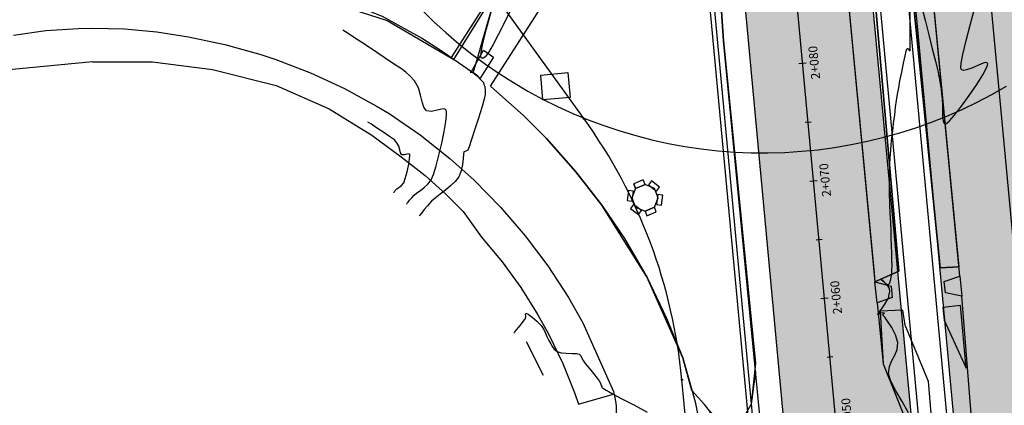
# Model space of a CAD drawing. Units: metres. Extents: x 256557 to 283720, y 8651410 to 8668088.
# Drawn here: x 256890 to 256973, y 8663544 to 8663577 of the extents above; entities that cross this region are included whole.
import ezdxf

# ---------------------------------------------------------------- set-up
doc = ezdxf.new("R2010")
doc.units = ezdxf.units.M
for name, color, linetype in [('01_COGO', 7, 'Continuous'), ('02_TIN', 7, 'Continuous'), ('04_ALI', 7, 'Continuous'), ('04_ALI_TXT', 7, 'Continuous'), ('BERMA', 2, 'Continuous'), ('BERMA CENTRAL', 2, 'Continuous'), ('C-ROAD-MARK', 212, 'Continuous'), ('Fachada', 6, 'Continuous'), ('Malla Coordenadas.lsp', 1, 'Continuous'), ('Rampa', 16, 'Continuous'), ('RAMPAS', 16, 'Continuous'), ('t-textos-coordenadas', 7, 'Continuous'), ('VEREDA', 1, 'Continuous')]:
    doc.layers.add(name, color=color, linetype=linetype)
doc.styles.add('250-SUBTITULO', font='romand.shx', dxfattribs={"height": 0.75})

# ---------------------------------------------------------------- blocks, each defined once
blk = doc.blocks.new('P4')
at = {"color": 3, "flags": 128}
for points in [[(269751.006, 8666625.376), (269751.171, 8666624.98), (269751.966, 8666625.309), (269751.801, 8666625.706), (269751.006, 8666625.376)], [(269751.171, 8666624.98), (269751.006, 8666625.376)], [(269752.519, 8666625.612), (269752.257, 8666625.271), (269752.94, 8666624.747), (269753.202, 8666625.088), (269752.519, 8666625.612)], [(269750.454, 8666623.949), (269750.88, 8666623.893), (269750.992, 8666624.747), (269750.566, 8666624.803), (269750.454, 8666623.949)], [(269753.479, 8666624.42), (269753.053, 8666624.475), (269752.94, 8666623.622), (269753.367, 8666623.566), (269753.479, 8666624.42)], [(269751.414, 8666622.757), (269751.675, 8666623.098), (269750.992, 8666623.622), (269750.73, 8666623.28), (269751.414, 8666622.757)], [(269752.926, 8666622.992), (269752.762, 8666623.389), (269751.966, 8666623.059), (269752.131, 8666622.662), (269752.926, 8666622.992)]]:
    blk.add_lwpolyline(points, dxfattribs=at)
blk.add_lwpolyline([(269751.966, 8666625.309), (269751.171, 8666624.98), (269750.841, 8666624.184), (269751.171, 8666623.389), (269751.966, 8666623.059), (269752.762, 8666623.389), (269753.091, 8666624.184), (269752.762, 8666624.98)], close=True, dxfattribs=at)
blk = doc.blocks.new('AeccTickLine')
blk.add_line((0, -0.5), (0, 0.5))

msp = doc.modelspace()

# ---------------------------------------------------------------- hatches: boundary and pattern name
at = {"transparency": 33554687}
h = msp.add_hatch(dxfattribs=at)
h.set_pattern_fill('DOTS', color=8, scale=0.5)
h.paths.add_polyline_path([(256964.519627, 8663709.329323, 0.028140092), (256953.622564, 8663709.795821), (256961.515785, 8663625.237005), (256972.150777, 8663627.590191)])
h.paths.add_polyline_path([(256947.353445, 8663622.103329), (256957.980873, 8663624.454841), (256950.024224, 8663709.680472, 0.027865934), (256939.284274, 8663708.534214)])
h.paths.add_polyline_path([(256959.962261, 8663603.231698), (256949.334834, 8663600.880186), (256957.270396, 8663515.880414, 0.027865934), (256968.036924, 8663516.741996)])
h.paths.add_polyline_path([(256974.132165, 8663606.367047), (256963.496886, 8663604.013798), (256971.591802, 8663517.294257, 0.028146975), (256982.216824, 8663519.770266)])
h.paths.add_polyline_path([(256972.150777, 8663627.590191), (256961.515785, 8663625.237005), (256963.496886, 8663604.013798), (256974.132165, 8663606.367047)])
h.paths.add_polyline_path([(256957.980873, 8663624.454841), (256947.353445, 8663622.103329), (256949.334834, 8663600.880186), (256959.962261, 8663603.231698)])

# ---------------------------------------------------------------- linework, layer by layer
at = {"layer": '02_TIN', "color": 56, "linetype": 'Continuous', "lineweight": -3}
for points, elevation in [([(256930.166662, 8663578.772537), (256929.620432, 8663576.894243), (256929.130312, 8663575.2071), (256928.732037, 8663573.839844), (256928.503561, 8663573.062869), (256928.396795, 8663572.708209), (256928.360663, 8663572.595823), (256928.353969, 8663572.579936), (256928.33496, 8663572.572292), (256928.279831, 8663572.571446), (256928.183511, 8663572.588221), (256928.11128, 8663572.593705), (256928.237343, 8663572.573016), (256928.46627, 8663572.510732), (256928.665281, 8663572.325984), (256928.906122, 8663572.052144), (256929.056368, 8663571.876854), (256929.155208, 8663571.789655), (256929.236629, 8663571.694006), (256929.281145, 8663571.568184), (256929.339968, 8663571.331733), (256929.385563, 8663571.028023), (256929.390393, 8663570.700424), (256929.302312, 8663570.307484), (256929.096688, 8663569.591639), (256928.819053, 8663568.690059), (256928.514936, 8663567.739915), (256928.229868, 8663566.878377), (256928.00938, 8663566.242617), (256927.899002, 8663565.969804), (256927.737781, 8663565.897303), (256927.582035, 8663565.823365), (256927.546138, 8663565.637936), (256927.5187, 8663565.260593), (256927.464627, 8663564.764718), (256927.348826, 8663564.223693), (256927.136205, 8663563.710899), (256926.842903, 8663563.318472), (256926.4496, 8663562.93588), (256926.004382, 8663562.569615), (256925.555336, 8663562.226169), (256925.150548, 8663561.912034), (256924.838103, 8663561.633703), (256924.495666, 8663561.26099), (256924.212798, 8663560.924023), (256923.980062, 8663560.632369), (256923.788022, 8663560.395595)], 28), ([(256931.562825, 8663577.901845), (256931.017387, 8663576.80901), (256930.516654, 8663575.798862), (256930.066357, 8663574.930907), (256929.672226, 8663574.26465), (256929.401213, 8663573.916854), (256929.225714, 8663573.78404), (256929.122623, 8663573.763606), (256929.075387, 8663573.775249), (256929.046917, 8663573.801453), (256929.017887, 8663573.924702), (256929.039049, 8663574.273026), (256929.173848, 8663575.004324), (256929.483203, 8663576.265391), (256929.909612, 8663577.805727)], 28), ([(256965.310622, 8663543.699716), (256964.766123, 8663544.647603), (256964.226011, 8663545.568561), (256963.806882, 8663546.380275), (256963.625336, 8663547.000432), (256963.695102, 8663547.617033), (256963.905559, 8663548.12156), (256964.158108, 8663548.583245), (256964.35415, 8663549.071319), (256964.395085, 8663549.655013), (256964.218503, 8663550.314802), (256963.898119, 8663550.942903), (256963.53952, 8663551.476163), (256963.296078, 8663551.792047), (256963.174313, 8663551.94315), (256963.134767, 8663551.995446), (256963.130017, 8663552.005546), (256963.135393, 8663552.017762), (256963.163203, 8663552.046466), (256963.222532, 8663552.092484), (256963.264457, 8663552.137742), (256963.142582, 8663552.159671), (256962.945751, 8663552.145277), (256962.78676, 8663552.052383), (256962.687192, 8663552.003955), (256962.754229, 8663552.125283), (256962.917869, 8663552.333067), (256963.065379, 8663552.557739), (256963.294376, 8663552.911004), (256963.508151, 8663553.245113), (256963.609999, 8663553.412315), (256963.631857, 8663553.506462), (256963.64542, 8663553.603503), (256963.683719, 8663553.737125), (256963.731786, 8663553.98057), (256963.710788, 8663554.247286), (256963.559575, 8663554.468817), (256963.30987, 8663554.716238), (256963.083508, 8663554.925171), (256963.002324, 8663555.031234), (256963.130517, 8663554.914279), (256963.357764, 8663554.660543), (256963.576136, 8663554.548391), (256963.690425, 8663554.659974), (256963.773324, 8663554.888559), (256963.835276, 8663555.190612), (256963.886723, 8663555.522598), (256963.908848, 8663555.805138), (256963.912575, 8663556.197318), (256963.903286, 8663556.68087), (256963.886364, 8663557.237524), (256963.867192, 8663557.849009), (256963.85115, 8663558.497056), (256963.832486, 8663559.11563), (256963.802496, 8663559.824838), (256963.767581, 8663560.602665), (256963.734137, 8663561.427093), (256963.708564, 8663562.276106), (256963.697259, 8663563.127687), (256963.706621, 8663563.959821), (256963.731986, 8663564.711375), (256963.764655, 8663565.358807), (256963.804969, 8663565.936489), (256963.853271, 8663566.478791), (256963.909904, 8663567.020082), (256963.975211, 8663567.594734), (256964.049533, 8663568.237116), (256964.13745, 8663568.975124), (256964.22004, 8663569.608976), (256964.301866, 8663570.175379), (256964.387493, 8663570.711037), (256964.481482, 8663571.252656), (256964.588398, 8663571.836943), (256964.734356, 8663572.5969), (256964.885447, 8663573.337697), (256965.025138, 8663573.975002), (256965.117574, 8663574.353661), (256965.170078, 8663574.532796), (256965.195086, 8663574.592166), (256965.204194, 8663574.601811), (256965.225402, 8663574.600588), (256965.274414, 8663574.561512), (256965.354474, 8663574.461906), (256965.445583, 8663574.394235), (256965.460614, 8663574.699204), (256965.463655, 8663575.491413), (256965.45706, 8663576.61729), (256965.443183, 8663577.923261)], 28.5), ([(256966.428723, 8663578.170495), (256966.722911, 8663576.987183), (256967.032105, 8663575.754306), (256967.330178, 8663574.567188), (256967.591008, 8663573.521151), (256967.788468, 8663572.711518), (256967.896435, 8663572.23361), (256967.977559, 8663571.793611), (256968.033309, 8663571.442572), (256968.07661, 8663571.120464), (256968.120388, 8663570.767259), (256968.17757, 8663570.322929), (256968.210446, 8663569.786103), (256968.204546, 8663569.239778), (256968.207656, 8663568.750477), (256968.248742, 8663568.444796), (256968.318128, 8663568.287914), (256968.388487, 8663568.225774), (256968.432044, 8663568.209036), (256968.466765, 8663568.210879), (256968.568107, 8663568.266818), (256968.790379, 8663568.468048), (256969.191318, 8663568.918072), (256969.803614, 8663569.692768), (256970.465562, 8663570.599652), (256971.09807, 8663571.527776), (256971.622047, 8663572.366192), (256971.909937, 8663572.897779), (256972.022693, 8663573.178021), (256972.039248, 8663573.295132), (256972.028042, 8663573.33011), (256971.992774, 8663573.365271), (256971.8866, 8663573.394218), (256971.653358, 8663573.352867), (256971.246575, 8663573.191759), (256970.674796, 8663572.932063), (256970.2453, 8663572.774723), (256969.981776, 8663572.738396), (256969.849105, 8663572.771739), (256969.798695, 8663572.809412), (256969.778215, 8663572.846343), (256969.761967, 8663572.987638), (256969.794061, 8663573.35232), (256969.927362, 8663574.07932), (256970.207535, 8663575.279952), (256970.572503, 8663576.681686), (256970.977946, 8663578.152508)], 28.5), ([(256921.618369, 8663562.37073), (256921.636774, 8663562.392935), (256921.678004, 8663562.444571), (256921.753197, 8663562.537765), (256921.884808, 8663562.684877), (256922.055649, 8663562.815828), (256922.271407, 8663562.976527), (256922.467908, 8663563.211927), (256922.595286, 8663563.55834), (256922.751124, 8663564.139849), (256922.893847, 8663564.78778), (256922.970642, 8663565.240601), (256922.992462, 8663565.48532), (256922.984984, 8663565.583037), (256922.973639, 8663565.608219), (256922.947306, 8663565.630367), (256922.879071, 8663565.646004), (256922.747626, 8663565.620801), (256922.545594, 8663565.560734), (256922.309023, 8663565.581046), (256922.198668, 8663565.743161), (256922.132431, 8663566.000573), (256922.050535, 8663566.304144), (256921.893207, 8663566.604732), (256921.676226, 8663566.841412), (256921.442734, 8663567.020053), (256921.174002, 8663567.191701), (256920.851299, 8663567.407405), (256920.473933, 8663567.668286), (256920.082848, 8663567.926709), (256919.721768, 8663568.160592), (256919.434418, 8663568.34785)], 27), ([(256931.815036, 8663550.437339), (256931.820876, 8663550.445697), (256931.839893, 8663550.473106), (256931.878682, 8663550.528784), (256931.926931, 8663550.596145), (256932.068145, 8663550.761006), (256932.354453, 8663551.097911), (256932.647742, 8663551.460883), (256932.809902, 8663551.703946), (256932.825973, 8663551.892476), (256932.801779, 8663552.062146), (256932.830931, 8663552.156881), (256933.016635, 8663552.072398), (256933.369141, 8663551.813308), (256933.777359, 8663551.457938), (256934.130196, 8663551.084618), (256934.354044, 8663550.751756), (256934.492976, 8663550.449369), (256934.612425, 8663550.153199), (256934.777822, 8663549.838987), (256934.949056, 8663549.539722), (256935.083997, 8663549.293882), (256935.245055, 8663549.085437), (256935.494638, 8663548.898361), (256935.828823, 8663548.793353), (256936.269474, 8663548.748239), (256936.728897, 8663548.731722), (256937.119393, 8663548.712507), (256937.353267, 8663548.659298), (256937.497393, 8663548.513162), (256937.574848, 8663548.339723), (256937.6849, 8663548.133234), (256937.878054, 8663547.884956), (256938.204606, 8663547.480989), (256938.572182, 8663547.027762), (256938.88841, 8663546.631704), (256939.060916, 8663546.399243), (256939.164633, 8663546.1974), (256939.236868, 8663546.020095), (256939.268512, 8663545.933746), (256939.291805, 8663545.875481), (256939.318584, 8663545.820327), (256939.418605, 8663545.755869), (256939.641738, 8663545.623299), (256939.911469, 8663545.47006), (256940.252852, 8663545.286155), (256940.990579, 8663544.892181), (256941.995989, 8663544.358524), (256943.14042, 8663543.755568)], 28.5)]:
    msp.add_lwpolyline(points, dxfattribs=dict(at, elevation=elevation))
at = {"layer": '02_TIN', "color": 32, "linetype": 'Continuous', "lineweight": -3, "elevation": 27.5}
msp.add_lwpolyline([(256922.703196, 8663561.383163), (256922.725515, 8663561.409808), (256922.772696, 8663561.467754), (256922.850528, 8663561.565593), (256922.969473, 8663561.714416), (256923.146793, 8663561.925649), (256923.361455, 8663562.15929), (256923.592506, 8663562.350805), (256923.886338, 8663562.552785), (256924.208706, 8663562.789221), (256924.525361, 8663563.084101), (256924.802057, 8663563.461413), (256924.984985, 8663563.905868), (256925.210427, 8663564.63825), (256925.453305, 8663565.556822), (256925.688541, 8663566.559843), (256925.891057, 8663567.545577), (256926.035775, 8663568.412284), (256926.093084, 8663568.951582), (256926.093534, 8663569.231998), (256926.070571, 8663569.347659), (256926.05151, 8663569.381663), (256926.004032, 8663569.425181), (256925.886529, 8663569.470259), (256925.664152, 8663569.456945), (256925.31025, 8663569.355206), (256924.837116, 8663569.236814), (256924.409517, 8663569.314532), (256924.177959, 8663569.612225), (256924.03506, 8663570.076142), (256923.905209, 8663570.644122), (256923.712795, 8663571.254007), (256923.382206, 8663571.843636), (256923.027072, 8663572.255624), (256922.660665, 8663572.585197), (256922.269274, 8663572.869724), (256921.839187, 8663573.146573), (256921.356693, 8663573.453113), (256920.808081, 8663573.826712), (256920.195638, 8663574.254378), (256919.552126, 8663574.687429), (256918.909555, 8663575.109699), (256918.299931, 8663575.505022), (256917.75526, 8663575.857232), (256917.307552, 8663576.150163)], dxfattribs=at)
at = {"layer": '04_ALI', "color": 6, "linetype": 'Continuous', "lineweight": -3}
for p, q in [((256963.586664, 8663495.559745), (256938.77812, 8663761.290189)), ((256980.489927, 8663490.933059), (256955.249436, 8663761.290189))]:
    msp.add_line(p, q, dxfattribs=at)
at = {"layer": '04_ALI', "color": 170, "linetype": 'Continuous', "lineweight": -3}
for p, q in [((256937.770295, 8663568.63353), (256926.023517, 8663584.922798)), ((256950.496796, 8663499.14416), (256946.076083, 8663546.495518))]:
    msp.add_line(p, q, dxfattribs=at)
at = {"layer": '04_ALI', "color": 6, "linetype": 'Continuous', "lineweight": -3, "flags": 128}
msp.add_lwpolyline([(256968.559752, 8663568.861725), (256969.860318, 8663569.430429), (256971.14021, 8663570.044246), (256972.397865, 8663570.702426), (256973.631744, 8663571.404164)], dxfattribs=at)
at = {"layer": '04_ALI', "color": 6, "linetype": 'Continuous', "lineweight": -3}
for centre in [(256937.770295, 8663568.63353), (256946.076083, 8663546.495518)]:
    msp.add_circle(centre, 0.0625, dxfattribs=at)
at = {"layer": '04_ALI', "color": 170, "linetype": 'Continuous', "lineweight": -3}
msp.add_arc((256901.270921, 8663542.312517), 45, 5.33366276, 35.79673124, dxfattribs=at)
at = {"layer": '04_ALI', "color": 6, "linetype": 'Continuous', "lineweight": -3}
for p in [(256937.770295, 8663568.63353), (256946.076083, 8663546.495518)]:
    msp.add_point(p, dxfattribs=at)
at = {"layer": 'BERMA', "elevation": 27.83, "flags": 128}
msp.add_lwpolyline([(256929.838435, 8663571.385557), (256944.271555, 8663593.858155)], dxfattribs=at)
at = {"layer": 'BERMA'}
msp.add_lwpolyline([(256934.092799, 8663572.339819), (256936.40175, 8663572.552977), (256936.595986, 8663570.448979), (256934.287036, 8663570.235822)], close=True, dxfattribs=at)
for points in [[(256958.372187, 8663597.867277, 28.02), (256959.862187, 8663582.287277, 28.08), (256962.392187, 8663555.527277, 28.25), (256962.442187, 8663554.797277, 28.24)], [(256969.682187, 8663555.287277, 28.56), (256966.942187, 8663583.537277, 28.36), (256966.152187, 8663592.267277, 28.25), (256965.632187, 8663597.457277, 28.18)], [(256954.044972, 8663532.448072, 0), (256952.644706, 8663544.018746, 28.36), (256949.604706, 8663575.238746, 28.1), (256948.360776, 8663593.609313, 27.96), (256948.048313, 8663594.578746, 27.96), (256942.754706, 8663593.568746, 27.89)], [(256926.535335, 8663573.8142, 27.858499), (256938.539594, 8663592.601686, 28.033219)], [(256969.604575, 8663556.08748, 28.772754), (256967.992187, 8663555.997277, 28.66), (256965.36407, 8663582.053125, 28.489013)], [(256962.284359, 8663580.915814, 28.378431), (256964.492187, 8663555.697277, 28.54)], [(256912.128963, 8663580.218203, 27.49), (256915.940973, 8663579.033897, 27.563641), (256919.550942, 8663577.764256, 27.637281), (256920.648435, 8663577.335557, 27.66), (256924.053547, 8663575.431877, 27.708018), (256925.568435, 8663574.485557, 27.73)], [(256925.568435, 8663574.485557, 27.73), (256928.218435, 8663572.645557, 27.78)], [(256929.838435, 8663571.385557, 27.83), (256932.654833, 8663568.87172, 27.888105), (256934.578435, 8663566.945557, 27.93), (256937.088522, 8663564.125817, 28.001889), (256939.288435, 8663561.305557, 28.07)], [(256939.288435, 8663561.305557, 28.07), (256941.213643, 8663558.472645, 28.122377), (256942.945853, 8663555.517774, 28.174753), (256943.108435, 8663555.215557, 28.18)], [(256943.108435, 8663555.215557, 28.18), (256944.784934, 8663551.731933, 28.246947), (256946.148435, 8663548.355557, 28.31), (256947.192962, 8663544.626636, 28.350466), (256947.640884, 8663542.526072, 28.37)], [(256962.662187, 8663553.007277, 28.26), (256963.152187, 8663547.837277, 28.33), (256967.802187, 8663536.307277, 28.46), (256968.269063, 8663529.418282, 28.45)], [(256969.732187, 8663552.807277, 28.74), (256968.212187, 8663552.637277, 28.65), (256968.352187, 8663551.547277, 28.67), (256970.192187, 8663547.487277, 28.71)], [(256969.732187, 8663552.807277, 28.74), (256968.212187, 8663552.637277, 28.65), (256968.352187, 8663551.547277, 28.67), (256970.192187, 8663547.487277, 28.71)], [(256971.722558, 8663529.733718, 28.74), (256969.852187, 8663553.577277, 28.57)], [(256967.812187, 8663536.867277, 28.63), (256967.012187, 8663546.357277, 28.65), (256965.041831, 8663551.134708, 28.578571), (256964.832187, 8663552.387277, 28.56), (256962.893006, 8663552.318814, 28.479722)], [(256967.812187, 8663536.867277, 28.63), (256967.012187, 8663546.357277, 28.65), (256965.041831, 8663551.134708, 28.578571), (256964.832187, 8663552.387277, 28.56), (256962.893006, 8663552.318814, 28.479722)]]:
    msp.add_polyline3d(points, dxfattribs=at)
at = {"layer": 'BERMA CENTRAL', "flags": 128}
msp.add_lwpolyline([(256952.335382, 8663547.195423), (256951.959001, 8663544.418829), (256951.497866, 8663543.640535), (256950.831629, 8663543.208144), (256950.202824, 8663543.046502), (256949.675815, 8663543.046502), (256948.907957, 8663543.388135), (256948.410899, 8663543.849125), (256948.009642, 8663544.399918), (256946.926868, 8663545.576583)], dxfattribs=at)
at = {"layer": 'C-ROAD-MARK', "color": 212, "linetype": 'Continuous', "lineweight": -3}
for centre in [(256937.770295, 8663568.63353), (256946.076083, 8663546.495518)]:
    msp.add_circle(centre, 0.015, dxfattribs=at)
at = {"layer": 'Fachada'}
msp.add_polyline3d([(256932.898187, 8663549.720277, 28.362), (256934.315058, 8663546.873978, 28.542968), (256934.315187, 8663546.874277, 30.94), (256932.898187, 8663549.720277, 30.76)], dxfattribs=at)
at = {"layer": 'Malla Coordenadas.lsp'}
for points, elevation in [([(256944.271555, 8663593.858155), (256948.048313, 8663594.578746), (256948.360776, 8663593.609313), (256949.604706, 8663575.238746), (256952.335382, 8663547.891347), (256951.959001, 8663544.418829), (256951.497866, 8663543.640535), (256950.831629, 8663543.208144), (256950.202824, 8663543.046502), (256949.675815, 8663543.046502), (256948.907957, 8663543.046502), (256948.410899, 8663543.849125), (256948.009642, 8663544.399918), (256946.926868, 8663545.576583), (256946.148435, 8663548.355557), (256943.108435, 8663555.215557), (256939.288435, 8663561.305557), (256937.088522, 8663564.125817), (256934.578435, 8663566.945557), (256932.654833, 8663568.87172), (256929.838435, 8663571.385557), (256944.271555, 8663593.858155)], 27.83), ([(256964.492187, 8663555.697277), (256962.442187, 8663554.797277)], 28.54), ([(256968.212187, 8663552.637277), (256968.352187, 8663551.547277), (256970.192187, 8663547.487277), (256969.732187, 8663552.807277), (256968.212187, 8663552.637277)], 28.65)]:
    msp.add_lwpolyline(points, dxfattribs=dict(at, elevation=elevation))
msp.add_lwpolyline([(256905.755674, 8663586.0829), (256905.755674, 8663581.337203), (256907.76305, 8663581.337203), (256913.025609, 8663579.574515), (256921.067144, 8663576.963298), (256926.715098, 8663573.650571), (256938.455712, 8663592.550842), (256933.754947, 8663591.472139), (256925.000029, 8663589.605006), (256919.4915, 8663588.355614), (256914.513852, 8663587.380942), (256910.237358, 8663586.800016)], close=True, dxfattribs=at)
for points, elevation in [([(256967.992187, 8663555.997277), (256969.604575, 8663556.08748), (256966.913772, 8663583.851282), (256965.36407, 8663582.053125)], 28.66), ([(256962.442187, 8663554.797277), (256964.492187, 8663555.697277), (256962.284359, 8663580.915814), (256959.836561, 8663582.555236)], 28.24), ([(256964.832187, 8663552.387277), (256962.893006, 8663552.318814), (256963.152187, 8663547.837277), (256967.802187, 8663536.307277), (256967.812187, 8663536.867277), (256967.012187, 8663546.357277), (256965.041831, 8663551.134708)], 28.56)]:
    msp.add_lwpolyline(points, close=True, dxfattribs=dict(at, elevation=elevation))
at = {"layer": 'Rampa'}
msp.add_polyline3d([(256969.852187, 8663553.577277, 28.57), (256968.442187, 8663553.867277, 28.69), (256968.342187, 8663554.837277, 28.67), (256969.682187, 8663555.287277, 28.56), (256969.852187, 8663553.577277, 28.57)], dxfattribs=at)
msp.add_polyline3d([(256962.442187, 8663554.797277, 28.24), (256963.852187, 8663554.427277, 28.52), (256963.922187, 8663553.487277, 28.53), (256962.662187, 8663553.007277, 28.26)], close=True, dxfattribs=at)
at = {"layer": 'RAMPAS'}
for points in [[(256928.218435, 8663572.645557, 27.78), (256929.228435, 8663574.445557, 27.98), (256930.088435, 8663573.865557, 28), (256928.96193, 8663572.067283, 27.803637)], [(256928.218435, 8663572.645557, 27.78), (256928.96193, 8663572.067283, 27.802947)]]:
    msp.add_polyline3d(points, dxfattribs=at)
at = {"layer": 't-textos-coordenadas', "color": 1}
for points in [[(256931.34594, 8663761.290189), (256954.934103, 8663508.63155, -0.019448386), (256954.955166, 8663508.2433), (256955.319881, 8663484.417327, 0.019448386), (256955.366219, 8663483.563178), (256955.436338, 8663482.81212, -0.02087136), (256956.463094, 8663462.835742)], [(256956.863112, 8663462.835742, 0.020875367), (256955.834606, 8663482.849302), (256955.764487, 8663483.60036, -0.019448386), (256955.719834, 8663484.423449), (256955.355119, 8663508.249422, 0.019448386), (256955.332371, 8663508.668732), (256931.74768, 8663761.290189)], [(256945.80856, 8663761.290189), (256970.556355, 8663496.210434, -0.000695674), (256971.474651, 8663486.224242, -0.00138766), (256971.914374, 8663481.213508, -0.002781446), (256972.580484, 8663472.819949, -0.003468575), (256973.030663, 8663466.080021, -0.001941707), (256973.212121, 8663462.835742)], [(256948.213165, 8663761.290189), (256973.490142, 8663490.502003, -0.00018998), (256973.946176, 8663485.596437, -0.000380437), (256974.171051, 8663483.147145, -0.000760079), (256974.53577, 8663479.072631, -0.000951172), (256974.816, 8663475.816544, -0.001330175), (256975.133708, 8663471.916798, -0.001521911), (256975.391878, 8663468.507685, -0.00190027), (256975.654844, 8663464.68823, -0.001117555), (256975.771157, 8663462.835742)]]:
    msp.add_lwpolyline(points, format="xyb", dxfattribs=at)
at = {"layer": 'VEREDA', "elevation": 27.85}
msp.add_lwpolyline([(256896.05158, 8663573.47097), (256889.275268, 8663572.814222), (256809.980936, 8663555.510872), (256809.365446, 8663558.344187)], dxfattribs=at)
msp.add_lwpolyline([(256896.05158, 8663573.47097), (256889.275268, 8663572.814222), (256809.980936, 8663555.510872), (256809.365446, 8663558.344187)], dxfattribs=at)
at = {"layer": 'VEREDA'}
for points in [[(256889.342187, 8663575.727277, 27.25), (256892.081375, 8663576.105459, 27.291314), (256894.839672, 8663576.300324, 27.332629), (256896.002187, 8663576.327277, 27.35), (256898.766551, 8663576.260455, 27.383577), (256901.520323, 8663576.009627, 27.417154), (256904.192187, 8663575.587277, 27.45)], [(256904.192187, 8663575.587277, 27.45), (256907.290231, 8663574.940733, 27.483004), (256910.338321, 8663574.089243, 27.516008), (256911.612187, 8663573.667277, 27.53), (256914.565843, 8663572.530698, 27.59226), (256917.437221, 8663571.19988, 27.65452), (256920.213565, 8663569.680734, 27.71678), (256921.222187, 8663569.067277, 27.74)], [(256896.05158, 8663573.47097, 27.85), (256901.140015, 8663573.47097, 27.85), (256906.238403, 8663572.81573, 27.85), (256911.639977, 8663571.454586, 27.85), (256916.1475, 8663569.467223, 27.85), (256919.749081, 8663567.240602, 27.85), (256922.246881, 8663565.403449, 27.922516), (256924.283527, 8663563.811386, 27.995032), (256926.058295, 8663562.195684, 28.067547), (256927.5146, 8663560.758967, 28.11), (256929.081933, 8663558.584965, 28.173796), (256930.816801, 8663556.502455, 28.237591), (256932.409084, 8663554.308999, 28.301387), (256933.851707, 8663552.014343, 28.365183), (256934.772187, 8663550.347277, 28.41)], [(256921.222187, 8663569.067277, 27.74), (256923.859887, 8663567.256122, 27.792281), (256926.371074, 8663565.273273, 27.844561), (256928.442187, 8663563.417277, 27.89), (256930.687461, 8663561.137696, 27.948663), (256932.775888, 8663558.713604, 28.007325), (256934.698189, 8663556.155773, 28.065988), (256936.445824, 8663553.475565, 28.124651), (256937.672187, 8663551.327277, 28.17)], [(256937.672187, 8663551.327277, 28.17), (256940.262187, 8663545.487277, 28.34)], [(256934.772187, 8663550.347277, 28.41), (256935.96567, 8663547.875003, 28.448268), (256936.991806, 8663545.328714, 28.486535), (256937.312187, 8663544.417277, 28.5)], [(256937.312187, 8663544.417277, 28.5), (256940.152187, 8663545.257277, 28.51)], [(256940.262187, 8663545.487277, 28.34), (256940.364816, 8663545.093183, 28.34), (256940.440962, 8663544.693128, 28.34), (256940.49029, 8663544.288889, 28.34), (256940.512578, 8663543.882262, 28.34), (256940.507728, 8663543.475054, 28.34), (256940.475762, 8663543.069073, 28.34), (256940.416822, 8663542.666124, 28.34), (256940.331169, 8663542.267996, 28.34), (256940.232188, 8663541.917278, 28.34), (256940.097059, 8663541.533114, 28.34), (256939.936639, 8663541.158804, 28.34), (256939.751639, 8663540.796013, 28.34), (256939.542882, 8663540.446352, 28.34), (256939.311295, 8663540.111375, 28.34), (256939.112187, 8663539.857277, 28.34)]]:
    msp.add_polyline3d(points, dxfattribs=at)

# ---------------------------------------------------------------- block references
msp.add_blockref('P4', (-12809.018324, -3062.254587))
at = {"layer": '04_ALI_TXT', "color": 7, "linetype": 'Continuous', "lineweight": -3, "xscale": 0.4999999999999996, "yscale": 0.4999999999999996, "zscale": 0.4999999999999996, "rotation": 95.33366280439945}
for p in [(256956.793041, 8663568.327918), (256957.722597, 8663558.371216), (256958.652153, 8663548.414513)]:
    msp.add_blockref('AeccTickLine', p, dxfattribs=at)

# ---------------------------------------------------------------- next in the draw order: texts
at = {"layer": '01_COGO', "color": 3, "linetype": 'Continuous', "lineweight": -3, "char_height": 0.75, "width": 2.97589286, "attachment_point": 8, "rotation": 95.3336628, "style": '250-SUBTITULO', "bg_fill": 3, "box_fill_scale": 1.254, "bg_fill_color": 256, "bg_fill_true_color": 13158600, "bg_fill_transparency": 0}
for s, insert in [('2+080', (256957.912623, 8663573.454185)), ('2+070', (256958.842179, 8663563.497483)), ('2+060', (256959.771735, 8663553.54078)), ('2+050', (256960.701291, 8663543.584077))]:
    msp.add_mtext(s, dxfattribs=dict(at, insert=insert))

# ---------------------------------------------------------------- next in the draw order: linework, layer by layer
at = {"layer": '04_ALI', "color": 7, "linetype": 'Continuous', "lineweight": -3}
msp.add_line((256969.958953, 8663496.154661), (256945.205951, 8663761.290189), dxfattribs=at)
at = {"layer": '04_ALI', "color": 6, "linetype": 'Continuous', "lineweight": -3, "flags": 128}
msp.add_lwpolyline([(256924.010034, 8663577.86143), (256925.023264, 8663576.867264), (256926.070627, 8663575.909125), (256927.150846, 8663574.988186), (256928.262598, 8663574.105572), (256929.404524, 8663573.262361), (256930.57523, 8663572.459585), (256931.773283, 8663571.698226), (256932.99722, 8663570.979213), (256934.245543, 8663570.303425), (256935.516728, 8663569.671689), (256936.80922, 8663569.084778), (256938.121439, 8663568.543407), (256939.451781, 8663568.04824), (256940.79862, 8663567.599882), (256942.160309, 8663567.19888), (256943.535184, 8663566.845725), (256944.921565, 8663566.540848), (256946.317756, 8663566.284623), (256947.72205, 8663566.077362), (256949.132732, 8663565.919318), (256950.548076, 8663565.810686), (256951.966353, 8663565.751598), (256953.385829, 8663565.742125), (256954.804768, 8663565.78228), (256956.221436, 8663565.872013), (256957.634101, 8663566.011216), (256959.041037, 8663566.199717), (256960.440523, 8663566.437286), (256961.830849, 8663566.723633), (256963.210314, 8663567.058407), (256964.577234, 8663567.441201), (256965.929937, 8663567.871544), (256967.266769, 8663568.348913), (256968.558478, 8663568.861206)], dxfattribs=at)
at = {"layer": 't-textos-coordenadas', "color": 7, "linetype": 'Continuous', "lineweight": -3}
for p, q in [((256957.921114, 8663508.910417), (256934.358986, 8663761.290189)), ((256974.087545, 8663490.557768), (256948.815774, 8663761.290189))]:
    msp.add_line(p, q, dxfattribs=at)

# ---------------------------------------------------------------- next in the draw order: block references
at = {"layer": '01_COGO', "color": 4, "linetype": 'Continuous', "lineweight": -3, "xscale": 0.625, "yscale": 0.625, "zscale": 0.625, "rotation": 95.33366280439945}
for p in [(256956.328263, 8663573.30627), (256957.257819, 8663563.349567), (256958.187375, 8663553.392864)]:
    msp.add_blockref('AeccTickLine', p, dxfattribs=at)

doc.saveas('drawing.dxf')
